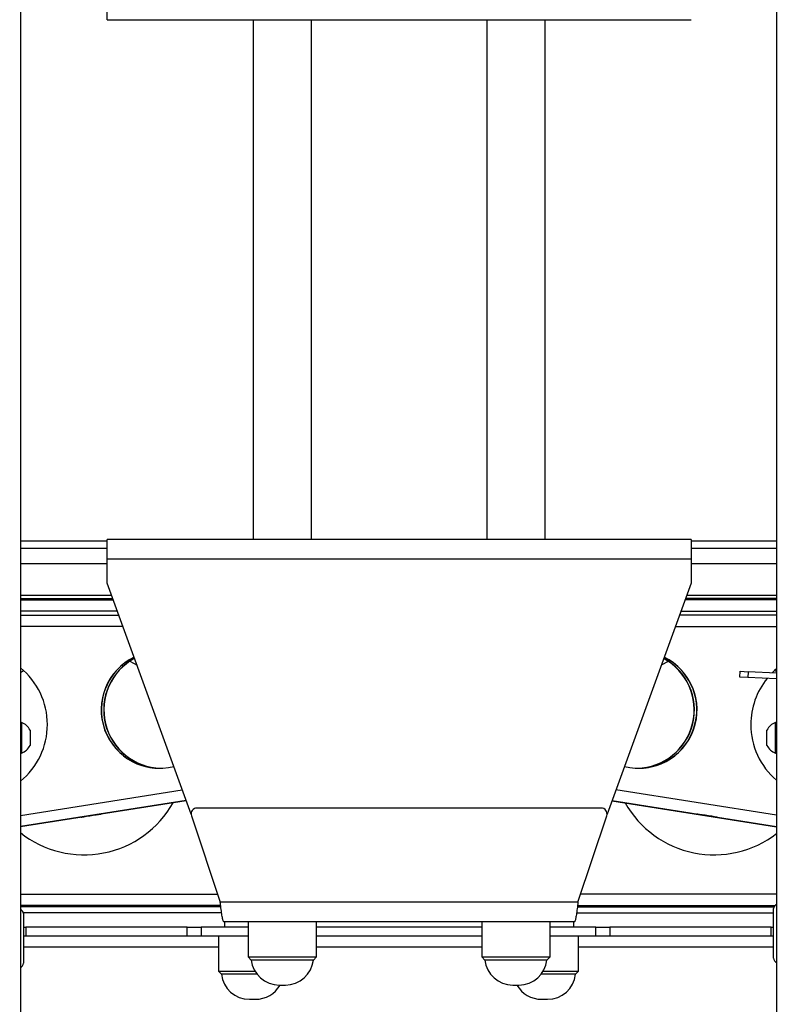
# Model space of a CAD drawing. Extents: x 5 to 292, y 5 to 205.
# Drawn here: x 44 to 61, y 138 to 161 of the extents above; entities that cross this region are included whole.
import ezdxf

# ---------------------------------------------------------------- set-up
doc = ezdxf.new("R2010")
doc.units = 0
doc.layers.get('0').update_dxf_attribs({"linetype": 'CONTINUOUS'})
doc.layers.add('FORMAT', color=7, linetype='CONTINUOUS')
doc.styles.add('SLDTEXTSTYLE0', font='TXT', dxfattribs={"width": 0.75})
doc.dimstyles.new('SLDDIMSTYLE1', dxfattribs={"dimtxt": 3.5, "dimasz": 3, "dimexe": 0, "dimexo": 0.0625, "dimgap": 0.875, "dimtad": 1, "dimlfac": 15, "dimrnd": 1e-09, "dimzin": 12, "dimtxsty": 'SLDTEXTSTYLE0', "dimsah": 1, "dimcen": 0.09, "dimazin": 3, "dimtfac": 1, "dimtofl": 0, "dimtmove": 0, "dimatfit": 3, "dimtolj": 1, "dimtzin": 12})

# ---------------------------------------------------------------- blocks, each defined once
blk = doc.blocks.new('_D')
at = {"layer": 'FORMAT'}
for p, q in [((23.831, 148.012), (23.831, 121.155)), ((81.831, 148.012), (81.831, 121.155)), ((23.831, 122.155), (81.831, 122.155))]:
    blk.add_line(p, q, dxfattribs=at)
for points in [[(23.831, 122.155), (26.831, 121.705), (26.831, 122.605)], [(81.831, 122.155), (78.831, 122.605), (78.831, 121.705)]]:
    blk.add_solid(points, dxfattribs=at)
at = {"layer": 'FORMAT', "insert": (48.952, 126.667), "char_height": 3.5, "attachment_point": 1, "style": 'SLDTEXTSTYLE0'}
blk.add_mtext('870', dxfattribs=at)

msp = doc.modelspace()

# ---------------------------------------------------------------- linework, layer by layer
at = {"color": 7, "linetype": 'CONTINUOUS'}
for p, q in [((44.18424, 171.24886), (44.18424, 137.11553)), ((61.4509, 171.24886), (61.4509, 137.11553)), ((46.16476, 160.57886), (46.16476, 161.02886)), ((46.16476, 160.57886), (59.4981, 160.57886)), ((49.4981, 160.57886), (49.4981, 148.7122)), ((50.83143, 148.7122), (50.83143, 160.57886)), ((54.83143, 160.57886), (54.83143, 148.7122)), ((56.16476, 148.7122), (56.16476, 160.57886)), ((59.4981, 148.7122), (46.16476, 148.7122)), ((46.16476, 148.2622), (46.16476, 148.7122)), ((59.4981, 148.7122), (59.4981, 148.2622)), ((44.18424, 148.5122), (46.16476, 148.5122)), ((59.4981, 148.5122), (61.4509, 148.5122)), ((46.16476, 147.7122), (46.16476, 148.2622)), ((59.4981, 148.2622), (46.16476, 148.2622)), ((59.4981, 148.2622), (59.4981, 147.7122)), ((48.08344, 142.43584), (46.16476, 147.7122)), ((59.4981, 147.7122), (57.57942, 142.43584)), ((46.26828, 147.42753), (44.18424, 147.42753)), ((44.18424, 147.3622), (46.29204, 147.3622)), ((44.18424, 147.32886), (46.30416, 147.32886)), ((61.4509, 147.32886), (59.3587, 147.32886)), ((61.4509, 147.3622), (59.37082, 147.3622)), ((61.4509, 147.42753), (59.39458, 147.42753)), ((44.18424, 146.97886), (46.43143, 146.97886)), ((61.4509, 146.97886), (59.23143, 146.97886)), ((46.68227, 145.92837), (46.84639, 145.83772)), ((58.97897, 145.92756), (58.81647, 145.83772)), ((60.61068, 145.56771), (60.61731, 145.70087)), ((60.61731, 145.70087), (60.8015, 145.69171)), ((60.8015, 145.69171), (60.79487, 145.55854)), ((61.4509, 145.6594), (60.8015, 145.69171)), ((61.4509, 145.68972), (61.4094, 145.721)), ((60.79487, 145.55854), (60.61068, 145.56771)), ((61.4509, 145.5259), (60.79487, 145.55854)), ((44.20957, 144.5322), (44.18424, 144.5322)), ((44.20957, 144.5322), (44.20957, 144.10182)), ((44.40424, 144.3572), (44.40424, 144.14201)), ((61.2309, 144.1822), (61.2309, 144.3572)), ((61.4509, 144.5322), (61.42557, 144.5322)), ((61.42557, 144.1822), (61.42557, 144.5322)), ((44.40424, 144.14201), (44.40424, 144.0072)), ((61.2309, 144.0072), (61.2309, 144.1822)), ((61.42557, 143.8322), (61.42557, 144.1822)), ((44.20957, 144.10182), (44.20957, 143.8322)), ((44.18424, 143.8322), (44.20957, 143.8322)), ((61.42557, 143.8322), (61.4509, 143.8322)), ((47.97064, 142.74603), (44.18424, 142.14579)), ((57.44644, 142.57886), (48.21642, 142.57886)), ((57.69222, 142.74603), (61.4509, 142.15018)), ((48.08993, 142.40337), (48.7481, 140.42886)), ((56.91476, 140.42886), (57.57293, 142.40337)), ((48.75681, 140.35553), (44.18424, 140.35553)), ((48.76082, 140.3222), (44.18424, 140.3222)), ((56.91476, 140.42886), (48.7481, 140.42886)), ((56.90202, 140.3222), (61.39259, 140.3222)), ((56.90608, 140.35553), (61.41625, 140.35553)), ((48.77797, 140.18886), (44.24878, 140.18886)), ((44.2509, 140.16835), (44.2509, 139.03502)), ((56.8848, 140.18886), (61.38424, 140.18886)), ((61.38424, 139.14886), (61.38424, 140.2822)), ((44.2509, 139.85553), (44.31014, 139.85553)), ((44.31014, 139.85553), (44.31014, 139.65553)), ((47.99166, 139.85553), (44.31014, 139.85553)), ((47.99166, 139.65553), (47.99166, 139.85553)), ((47.99166, 139.85553), (48.31504, 139.85553)), ((48.31504, 139.85553), (48.31504, 139.65553)), ((49.38476, 139.85553), (48.31504, 139.85553)), ((56.83143, 139.97886), (48.83143, 139.97886)), ((48.84529, 139.97886), (48.84529, 139.85553)), ((49.38476, 139.97886), (49.38476, 139.17886)), ((50.94476, 139.17886), (50.94476, 139.97886)), ((54.7181, 139.85553), (50.94476, 139.85553)), ((54.7181, 139.97886), (54.7181, 139.17886)), ((56.2781, 139.17886), (56.2781, 139.97886)), ((57.3201, 139.85553), (56.2781, 139.85553)), ((56.81757, 139.85553), (56.81757, 139.97886)), ((57.3201, 139.65553), (57.3201, 139.85553)), ((57.3201, 139.85553), (57.64348, 139.85553)), ((57.64348, 139.85553), (57.64348, 139.65553)), ((61.325, 139.85553), (57.64348, 139.85553)), ((61.325, 139.65553), (61.325, 139.85553)), ((61.325, 139.85553), (61.38424, 139.85553)), ((44.31014, 139.65553), (44.2509, 139.65553)), ((47.99166, 139.65553), (44.31014, 139.65553)), ((48.31504, 139.65553), (47.99166, 139.65553)), ((49.38476, 139.65553), (48.31504, 139.65553)), ((48.70424, 139.65553), (48.70424, 138.85553)), ((54.7181, 139.65553), (50.94476, 139.65553)), ((57.3201, 139.65553), (56.2781, 139.65553)), ((56.9309, 138.85553), (56.9309, 139.65553)), ((57.64348, 139.65553), (57.3201, 139.65553)), ((61.325, 139.65553), (57.64348, 139.65553)), ((61.38424, 139.65553), (61.325, 139.65553)), ((49.38476, 139.17886), (49.45531, 139.10832)), ((49.38476, 139.17886), (49.39912, 139.17886)), ((49.39912, 139.17886), (50.94476, 139.17886)), ((50.87422, 139.10832), (50.94476, 139.17886)), ((54.7181, 139.17886), (54.78864, 139.10832)), ((54.7181, 139.17886), (56.2781, 139.17886)), ((56.20755, 139.10832), (56.2781, 139.17886)), ((49.46837, 139.10832), (49.45531, 139.10832)), ((50.87422, 139.10832), (49.46837, 139.10832)), ((56.20755, 139.10832), (54.78864, 139.10832)), ((48.70424, 138.85553), (48.77478, 138.78499)), ((48.70424, 138.85553), (49.53852, 138.85553)), ((49.58598, 138.78499), (48.77478, 138.78499)), ((56.86036, 138.78499), (56.07688, 138.78499)), ((56.12434, 138.85553), (56.9309, 138.85553)), ((56.86036, 138.78499), (56.9309, 138.85553)), ((50.0952, 138.53509), (50.23433, 138.53509)), ((55.42853, 138.53509), (55.56766, 138.53509)), ((49.41467, 138.21176), (49.5538, 138.21176)), ((56.08134, 138.21176), (56.22047, 138.21176))]:
    msp.add_line(p, q, dxfattribs=at)
at = {"color": 8, "linetype": 'CONTINUOUS'}
for p, q in [((46.16476, 148.6722), (44.18424, 148.6722)), ((61.4509, 148.6722), (59.4981, 148.6722)), ((46.16476, 148.1522), (44.18424, 148.1522)), ((61.4509, 148.1522), (59.4981, 148.1522)), ((46.39628, 147.07553), (44.18424, 147.07553)), ((59.26658, 147.07553), (61.4509, 147.07553)), ((46.52355, 146.72553), (44.18424, 146.72553)), ((59.13931, 146.72553), (61.4509, 146.72553)), ((44.18424, 142.41166), (47.87923, 142.99741)), ((61.4509, 142.41605), (57.78363, 142.99741)), ((47.968, 142.7533), (44.18424, 142.15347)), ((57.69486, 142.7533), (61.4509, 142.15786)), ((44.18424, 140.60886), (48.6881, 140.60886)), ((61.4509, 140.60886), (56.97476, 140.60886)), ((44.2509, 139.40553), (48.70424, 139.40553)), ((50.94476, 139.40553), (54.7181, 139.40553)), ((56.9309, 139.40553), (61.38424, 139.40553))]:
    msp.add_line(p, q, dxfattribs=at)
at = {"color": 7, "linetype": 'CONTINUOUS', "flags": 128}
for points in [[(44.18424, 145.668), (44.20887, 145.68734), (44.25345, 145.721)], [(61.4509, 145.75737), (61.40305, 145.71522), (61.34998, 145.66442)], [(46.02548, 142.44152), (46.0162, 142.43954), (45.98298, 142.43382), (45.92942, 142.42498), (45.86131, 142.41397), (45.78604, 142.402), (45.71176, 142.39035), (45.64653, 142.38029), (45.59741, 142.37291), (45.56973, 142.36901), (45.56649, 142.36901), (45.58803, 142.37291), (45.63202, 142.38029), (45.6937, 142.39035), (45.76639, 142.402), (45.84219, 142.41397), (45.91291, 142.42498), (45.97087, 142.43382), (46.0098, 142.43954), (46.02548, 142.44152)], [(59.63738, 142.44152), (59.64665, 142.43954), (59.67987, 142.43382), (59.73344, 142.42498), (59.80155, 142.41397), (59.87682, 142.402), (59.9511, 142.39035), (60.01633, 142.38029), (60.06544, 142.37291), (60.09313, 142.36901), (60.09637, 142.36901), (60.07483, 142.37291), (60.03083, 142.38029), (59.96915, 142.39035), (59.89647, 142.402), (59.82067, 142.41397), (59.74995, 142.42498), (59.69199, 142.43382), (59.65306, 142.43954), (59.63738, 142.44152)]]:
    msp.add_lwpolyline(points, dxfattribs=at)
at = {"color": 7, "linetype": 'CONTINUOUS'}
for centre, radius, start, end in [((47.36064, 144.82051), 1.33327, 115.823258, 284.142956), ((47.36656, 144.82043), 1.33347, 116.06169, 269.952995), ((47.41872, 144.82044), 1.33349, 118.184486, 268.710115), ((47.42434, 144.82043), 1.33349, 118.413416, 268.59), ((58.30222, 144.82051), 1.33327, 255.857044, 64.176742), ((58.2357, 144.82043), 1.33349, 271.47059, 61.471537), ((58.24132, 144.82044), 1.33349, 271.350473, 61.700535), ((58.2963, 144.82043), 1.33347, 270.047005, 63.93831), ((43.13382, 144.48569), 1.66719, 359.993236, 50.946266), ((62.5294, 144.48559), 1.66756, 140.927578, 180.003247), ((43.13382, 144.4853), 1.66719, 309.053734, 0.006764), ((44.07092, 144.1822), 0.37646, 27.700866, 68.389787), ((62.52906, 144.48531), 1.66722, 179.993472, 229.708203), ((61.56422, 144.1822), 0.37646, 111.610213, 152.299134), ((44.07092, 144.1822), 0.37646, 291.610213, 332.299134), ((61.56422, 144.1822), 0.37646, 207.700866, 248.389787), ((45.63712, 143.8422), 2.33333, 231.488989, 330.649893), ((48.21642, 142.44553), 0.13333, 90, 198.434949), ((57.44644, 142.44553), 0.13333, 341.565051, 90), ((60.02574, 143.8422), 2.33333, 209.350107, 307.646339), ((61.48424, 140.2822), 0.1, 109.471221, 180), ((44.1509, 140.16835), 0.1, 0, 70.528779), ((44.1509, 139.03502), 0.1, 289.471221, 0), ((50.0952, 139.17886), 0.64377, 186.291025, 270), ((50.23433, 139.17886), 0.64377, 270, 353.708975), ((55.42853, 139.17886), 0.64377, 186.291025, 270), ((55.56766, 139.17886), 0.64377, 270, 353.708975), ((61.48424, 139.14886), 0.1, 180, 250.528779), ((49.41467, 138.85553), 0.64377, 186.291025, 270), ((56.22047, 138.85553), 0.64377, 270, 353.708975), ((49.5538, 138.85553), 0.64377, 270, 330.148759), ((56.08134, 138.85553), 0.64377, 209.851241, 270)]:
    msp.add_arc(centre, radius, start, end, dxfattribs=at)
for points in [[(48.83143, 139.97886), (48.82847, 139.98008), (48.82246, 139.98255), (48.81349, 140.00245), (48.80444, 140.03392), (48.79547, 140.07666), (48.78642, 140.12992), (48.77745, 140.19127), (48.76839, 140.26005), (48.75864, 140.33941), (48.75184, 140.39707), (48.7481, 140.42886)], [(56.91476, 140.42886), (56.9118, 140.40375), (56.90579, 140.3528), (56.89683, 140.27888), (56.88777, 140.20862), (56.8788, 140.1453), (56.86975, 140.08963), (56.86078, 140.0441), (56.85173, 140.00956), (56.84197, 139.98428), (56.83518, 139.98079), (56.83143, 139.97886)]]:
    msp.add_open_spline(points, degree=3, knots=[0, 0, 0, 0, 0.10659761, 0.21628636, 0.32288667, 0.43257837, 0.53917869, 0.64887039, 0.75547069, 0.86516236, 1, 1, 1, 1], dxfattribs=at)

# ---------------------------------------------------------------- dimensions: what is measured, and where the dimension line sits
at = {"layer": 'FORMAT'}
dim = msp.add_linear_dim(base=(81.83143, 122.15529), p1=(23.83143, 148.5122), p2=(81.83143, 148.5122), dimstyle='SLDDIMSTYLE1', dxfattribs=at)
dim.commit()
dim.dimension.update_dxf_attribs({"geometry": '_D', "text_midpoint": (52.83143, 122.15529), "dimtype": 160})

doc.saveas('drawing.dxf')
